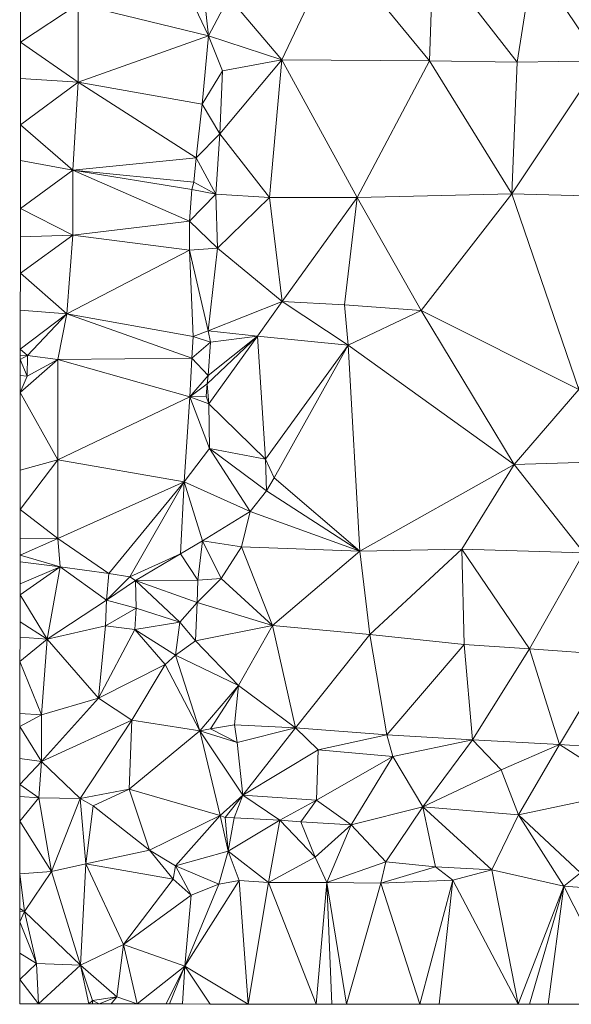
# Model space of a CAD drawing. Units: metres. Extents: x 298935 to 301869, y 5036537 to 5040011.
# Drawn here: x 298935 to 299073, y 5036538 to 5036784 of the extents above; entities that cross this region are included whole.
import ezdxf

# ---------------------------------------------------------------- set-up
doc = ezdxf.new("R2010")
doc.units = ezdxf.units.M
doc.header["$MEASUREMENT"] = 0
doc.layers.add('DTM', color=7, linetype='Continuous', lineweight=0)

msp = doc.modelspace()

# ---------------------------------------------------------------- linework, layer by layer
at = {"layer": 'DTM', "color": 7, "linetype": 'Continuous', "lineweight": 0}
for points in [[(298987.638, 5036789.464, 22.612), (299014.23, 5036802.04, 22.82), (299000.854, 5036773.784, 23.156)], [(299000.854, 5036773.784, 23.156), (299014.23, 5036802.04, 22.82), (299037.718, 5036773.528, 23.06)], [(299014.23, 5036802.04, 22.82), (299038.646, 5036800.152, 22.74), (299037.718, 5036773.528, 23.06)], [(298950.102, 5036787.672, 22.5), (298972.694, 5036800.632, 22.532), (298982.614, 5036779.8, 21.684)], [(298972.694, 5036800.632, 22.532), (298980.694, 5036797.24, 21.716), (298982.614, 5036779.8, 21.684)], [(299037.718, 5036773.528, 23.06), (299038.646, 5036800.152, 22.74), (299059.606, 5036773.208, 23.044)], [(299038.646, 5036800.152, 22.74), (299063.542, 5036798.488, 22.708), (299059.606, 5036773.208, 23.044)], [(298980.694, 5036797.24, 21.716), (298987.638, 5036789.464, 22.612), (298982.614, 5036779.8, 21.684)], [(299059.606, 5036773.208, 23.044), (299063.542, 5036798.488, 22.708), (299080.342, 5036773.592, 22.932)], [(299063.542, 5036798.488, 22.708), (299089.494, 5036795.608, 22.58), (299080.342, 5036773.592, 22.932)], [(298982.614, 5036779.8, 21.684), (298987.638, 5036789.464, 22.612), (299000.854, 5036773.784, 23.156)], [(298935.714, 5036778.196, 22.289), (298935.721, 5036786.053, 22.348), (298950.102, 5036787.672, 22.5)], [(298935.714, 5036778.196, 22.289), (298950.102, 5036787.672, 22.5), (298950.102, 5036768.248, 22.356)], [(298950.102, 5036768.248, 22.356), (298950.102, 5036787.672, 22.5), (298982.614, 5036779.8, 21.684)], [(298950.102, 5036768.248, 22.356), (298982.614, 5036779.8, 21.684), (298981.046, 5036762.744, 21.892)], [(298981.046, 5036762.744, 21.892), (298982.614, 5036779.8, 21.684), (298986.07, 5036771.096, 23.38)], [(298982.614, 5036779.8, 21.684), (299000.854, 5036773.784, 23.156), (298986.07, 5036771.096, 23.38)], [(298935.705, 5036769.195, 22.271), (298935.714, 5036778.196, 22.289), (298950.102, 5036768.248, 22.356)], [(298985.43, 5036755.416, 23.62), (298986.07, 5036771.096, 23.38), (299000.854, 5036773.784, 23.156)], [(298985.43, 5036755.416, 23.62), (299000.854, 5036773.784, 23.156), (298997.782, 5036739.512, 23.46)], [(298997.782, 5036739.512, 23.46), (299000.854, 5036773.784, 23.156), (299019.702, 5036739.512, 23.492)], [(299000.854, 5036773.784, 23.156), (299037.718, 5036773.528, 23.06), (299019.702, 5036739.512, 23.492)], [(299019.702, 5036739.512, 23.492), (299037.718, 5036773.528, 23.06), (299058.294, 5036740.408, 23.556)], [(299037.718, 5036773.528, 23.06), (299059.606, 5036773.208, 23.044), (299058.294, 5036740.408, 23.556)], [(299058.294, 5036740.408, 23.556), (299059.606, 5036773.208, 23.044), (299080.342, 5036773.592, 22.932)], [(299058.294, 5036740.408, 23.556), (299080.342, 5036773.592, 22.932), (299082.902, 5036739.8, 23.46)], [(298981.046, 5036762.744, 21.892), (298986.07, 5036771.096, 23.38), (298985.43, 5036755.416, 23.62)], [(298935.694, 5036757.629, 22.5), (298935.705, 5036769.195, 22.271), (298950.102, 5036768.248, 22.356)], [(298935.694, 5036757.629, 22.5), (298950.102, 5036768.248, 22.356), (298948.79, 5036746.328, 22.388)], [(298948.79, 5036746.328, 22.388), (298950.102, 5036768.248, 22.356), (298979.478, 5036749.432, 22.084)], [(298950.102, 5036768.248, 22.356), (298981.046, 5036762.744, 21.892), (298979.478, 5036749.432, 22.084)], [(298979.478, 5036749.432, 22.084), (298981.046, 5036762.744, 21.892), (298985.43, 5036755.416, 23.62)], [(298935.686, 5036748.721, 22.508), (298935.694, 5036757.629, 22.5), (298948.79, 5036746.328, 22.388)], [(298979.478, 5036749.432, 22.084), (298985.43, 5036755.416, 23.62), (298984.438, 5036740.344, 23.828)], [(298984.438, 5036740.344, 23.828), (298985.43, 5036755.416, 23.62), (298997.782, 5036739.512, 23.46)], [(298935.675, 5036736.75, 22.47), (298935.686, 5036748.721, 22.508), (298948.79, 5036746.328, 22.388)], [(298948.79, 5036746.328, 22.388), (298979.478, 5036749.432, 22.084), (298978.966, 5036743.352, 22.132)], [(298978.966, 5036743.352, 22.132), (298979.478, 5036749.432, 22.084), (298984.438, 5036740.344, 23.828)], [(298935.675, 5036736.75, 22.47), (298948.79, 5036746.328, 22.388), (298948.79, 5036730.136, 22.212)], [(298948.79, 5036730.136, 22.212), (298948.79, 5036746.328, 22.388), (298977.846, 5036733.624, 21.956)], [(298948.79, 5036746.328, 22.388), (298978.966, 5036743.352, 22.132), (298978.454, 5036741.464, 21.908)], [(298948.79, 5036746.328, 22.388), (298978.454, 5036741.464, 21.908), (298977.846, 5036733.624, 21.956)], [(298978.454, 5036741.464, 21.908), (298978.966, 5036743.352, 22.132), (298984.438, 5036740.344, 23.828)], [(298977.846, 5036733.624, 21.956), (298978.454, 5036741.464, 21.908), (298984.438, 5036740.344, 23.828)], [(298977.846, 5036733.624, 21.956), (298984.438, 5036740.344, 23.828), (298984.854, 5036726.904, 23.86)], [(298984.438, 5036740.344, 23.828), (298997.782, 5036739.512, 23.46), (298984.854, 5036726.904, 23.86)], [(299019.702, 5036739.512, 23.492), (299058.294, 5036740.408, 23.556), (299035.638, 5036711.352, 24.196)], [(299035.638, 5036711.352, 24.196), (299058.294, 5036740.408, 23.556), (299074.998, 5036691.704, 23.732)], [(299058.294, 5036740.408, 23.556), (299082.902, 5036739.8, 23.46), (299074.998, 5036691.704, 23.732)], [(298984.854, 5036726.904, 23.86), (298997.782, 5036739.512, 23.46), (299000.95, 5036713.624, 24.132)], [(298997.782, 5036739.512, 23.46), (299019.702, 5036739.512, 23.492), (299000.95, 5036713.624, 24.132)], [(299000.95, 5036713.624, 24.132), (299019.702, 5036739.512, 23.492), (299016.534, 5036712.792, 24.212)], [(299016.534, 5036712.792, 24.212), (299019.702, 5036739.512, 23.492), (299035.638, 5036711.352, 24.196)], [(298935.668, 5036729.737, 22.393), (298935.675, 5036736.75, 22.47), (298948.79, 5036730.136, 22.212)], [(298948.79, 5036730.136, 22.212), (298977.846, 5036733.624, 21.956), (298977.846, 5036726.36, 21.972)], [(298977.846, 5036726.36, 21.972), (298977.846, 5036733.624, 21.956), (298984.854, 5036726.904, 23.86)], [(298935.66, 5036720.686, 22.599), (298935.668, 5036729.737, 22.393), (298948.79, 5036730.136, 22.212)], [(298935.66, 5036720.686, 22.599), (298948.79, 5036730.136, 22.212), (298947.254, 5036710.552, 22.676)], [(298947.254, 5036710.552, 22.676), (298948.79, 5036730.136, 22.212), (298977.846, 5036726.36, 21.972)], [(298947.254, 5036710.552, 22.676), (298977.846, 5036726.36, 21.972), (298978.774, 5036704.856, 22.116)], [(298977.846, 5036726.36, 21.972), (298984.854, 5036726.904, 23.86), (298982.518, 5036706.264, 23.78)], [(298977.846, 5036726.36, 21.972), (298982.518, 5036706.264, 23.78), (298978.774, 5036704.856, 22.116)], [(298982.518, 5036706.264, 23.78), (298984.854, 5036726.904, 23.86), (299000.95, 5036713.624, 24.132)], [(298935.651, 5036711.455, 22.645), (298935.66, 5036720.686, 22.599), (298947.254, 5036710.552, 22.676)], [(298982.518, 5036706.264, 23.78), (299000.95, 5036713.624, 24.132), (298994.774, 5036704.952, 23.86)], [(298994.774, 5036704.952, 23.86), (299000.95, 5036713.624, 24.132), (299017.398, 5036702.68, 23.908)], [(299000.95, 5036713.624, 24.132), (299016.534, 5036712.792, 24.212), (299017.398, 5036702.68, 23.908)], [(298935.642, 5036701.712, 22.125), (298935.651, 5036711.455, 22.645), (298947.254, 5036710.552, 22.676)], [(299016.534, 5036712.792, 24.212), (299035.638, 5036711.352, 24.196), (299017.398, 5036702.68, 23.908)], [(299017.398, 5036702.68, 23.908), (299035.638, 5036711.352, 24.196), (299058.838, 5036672.952, 23.316)], [(299035.638, 5036711.352, 24.196), (299074.998, 5036691.704, 23.732), (299058.838, 5036672.952, 23.316)], [(298935.642, 5036701.712, 22.125), (298947.254, 5036710.552, 22.676), (298937.462, 5036700.12, 22.052)], [(298937.462, 5036700.12, 22.052), (298947.254, 5036710.552, 22.676), (298945.014, 5036699.128, 22.036)], [(298945.014, 5036699.128, 22.036), (298947.254, 5036710.552, 22.676), (298978.454, 5036699.512, 22.132)], [(298947.254, 5036710.552, 22.676), (298978.774, 5036704.856, 22.116), (298978.454, 5036699.512, 22.132)], [(298978.774, 5036704.856, 22.116), (298982.518, 5036706.264, 23.78), (298983.126, 5036703.48, 23.78)], [(298982.518, 5036706.264, 23.78), (298994.774, 5036704.952, 23.86), (298983.126, 5036703.48, 23.78)], [(298978.454, 5036699.512, 22.132), (298978.774, 5036704.856, 22.116), (298983.126, 5036703.48, 23.78)], [(298982.294, 5036693.112, 23.716), (298994.774, 5036704.952, 23.86), (298982.678, 5036688.12, 23.764)], [(298982.294, 5036693.112, 23.716), (298982.486, 5036695.192, 23.716), (298994.774, 5036704.952, 23.86)], [(298982.486, 5036695.192, 23.716), (298983.126, 5036703.48, 23.78), (298994.774, 5036704.952, 23.86)], [(298982.678, 5036688.12, 23.764), (298994.774, 5036704.952, 23.86), (298996.822, 5036674.296, 23.236)], [(298994.774, 5036704.952, 23.86), (299017.398, 5036702.68, 23.908), (298996.822, 5036674.296, 23.236)], [(298935.641, 5036700.226, 22.064), (298935.642, 5036701.712, 22.125), (298937.462, 5036700.12, 22.052)], [(298978.454, 5036699.512, 22.132), (298983.126, 5036703.48, 23.78), (298982.486, 5036695.192, 23.716)], [(298996.822, 5036674.296, 23.236), (299017.398, 5036702.68, 23.908), (298998.992, 5036669.693, 22.691)], [(298998.992, 5036669.693, 22.691), (299017.398, 5036702.68, 23.908), (299020.374, 5036651.352, 22.868)], [(299017.398, 5036702.68, 23.908), (299058.838, 5036672.952, 23.316), (299020.374, 5036651.352, 22.868)], [(298935.632, 5036690.881, 21.809), (298937.398, 5036695, 21.812), (298945.014, 5036699.128, 22.036)], [(298935.632, 5036690.881, 21.809), (298945.014, 5036699.128, 22.036), (298945.014, 5036674.168, 21.604)], [(298935.636, 5036695.148, 21.805), (298935.64, 5036699.168, 21.993), (298937.398, 5036695, 21.812)], [(298935.64, 5036699.168, 21.993), (298935.641, 5036700.226, 22.064), (298937.462, 5036700.12, 22.052)], [(298935.64, 5036699.168, 21.993), (298937.462, 5036700.12, 22.052), (298937.398, 5036695, 21.812)], [(298937.398, 5036695, 21.812), (298937.462, 5036700.12, 22.052), (298945.014, 5036699.128, 22.036)], [(298945.014, 5036699.128, 22.036), (298978.454, 5036699.512, 22.132), (298977.974, 5036689.88, 22.036)], [(298945.014, 5036674.168, 21.604), (298945.014, 5036699.128, 22.036), (298977.974, 5036689.88, 22.036)], [(298977.974, 5036689.88, 22.036), (298978.454, 5036699.512, 22.132), (298982.486, 5036695.192, 23.716)], [(298935.632, 5036690.881, 21.809), (298935.636, 5036695.148, 21.805), (298937.398, 5036695, 21.812)], [(298977.974, 5036689.88, 22.036), (298982.486, 5036695.192, 23.716), (298982.294, 5036693.112, 23.716)], [(298977.974, 5036689.88, 22.036), (298982.294, 5036693.112, 23.716), (298981.974, 5036690.04, 23.764)], [(298981.974, 5036690.04, 23.764), (298982.294, 5036693.112, 23.716), (298982.678, 5036688.12, 23.764)], [(299058.838, 5036672.952, 23.316), (299074.998, 5036691.704, 23.732), (299085.782, 5036673.784, 23.092)], [(298935.614, 5036671.558, 21.7), (298935.632, 5036690.881, 21.809), (298945.014, 5036674.168, 21.604)], [(298945.014, 5036674.168, 21.604), (298977.974, 5036689.88, 22.036), (298976.502, 5036668.696, 22.004)], [(298976.502, 5036668.696, 22.004), (298977.974, 5036689.88, 22.036), (298982.806, 5036676.984, 23.588)], [(298977.974, 5036689.88, 22.036), (298981.974, 5036690.04, 23.764), (298982.678, 5036688.12, 23.764)], [(298977.974, 5036689.88, 22.036), (298982.678, 5036688.12, 23.764), (298982.806, 5036676.984, 23.588)], [(298982.678, 5036688.12, 23.764), (298996.822, 5036674.296, 23.236), (298982.806, 5036676.984, 23.588)], [(298976.502, 5036668.696, 22.004), (298982.806, 5036676.984, 23.588), (298993.008, 5036661.309, 22.691)], [(298982.806, 5036676.984, 23.588), (298996.822, 5036674.296, 23.236), (298997.04, 5036666.429, 22.691)], [(298982.806, 5036676.984, 23.588), (298997.04, 5036666.429, 22.691), (298993.008, 5036661.309, 22.691)], [(298935.605, 5036661.765, 21.788), (298935.614, 5036671.558, 21.7), (298945.014, 5036674.168, 21.604)], [(298935.605, 5036661.765, 21.788), (298945.014, 5036674.168, 21.604), (298945.014, 5036654.552, 21.78)], [(298945.014, 5036654.552, 21.78), (298945.014, 5036674.168, 21.604), (298976.502, 5036668.696, 22.004)], [(298996.822, 5036674.296, 23.236), (298998.992, 5036669.693, 22.691), (298997.04, 5036666.429, 22.691)], [(299020.374, 5036651.352, 22.868), (299058.838, 5036672.952, 23.316), (299045.75, 5036651.896, 22.98)], [(299045.75, 5036651.896, 22.98), (299058.838, 5036672.952, 23.316), (299076.246, 5036651, 22.948)], [(299058.838, 5036672.952, 23.316), (299085.782, 5036673.784, 23.092), (299076.246, 5036651, 22.948)], [(298997.04, 5036666.429, 22.691), (298998.992, 5036669.693, 22.691), (299020.374, 5036651.352, 22.868)], [(298945.014, 5036654.552, 21.78), (298976.502, 5036668.696, 22.004), (298957.718, 5036645.816, 22.148)], [(298957.718, 5036645.816, 22.148), (298976.502, 5036668.696, 22.004), (298962.998, 5036644.952, 22.084)], [(298962.998, 5036644.952, 22.084), (298976.502, 5036668.696, 22.004), (298975.638, 5036650.68, 21.876)], [(298975.638, 5036650.68, 21.876), (298976.502, 5036668.696, 22.004), (298981.078, 5036653.976, 23.332)], [(298976.502, 5036668.696, 22.004), (298993.008, 5036661.309, 22.691), (298981.078, 5036653.976, 23.332)], [(298993.008, 5036661.309, 22.691), (298997.04, 5036666.429, 22.691), (299020.374, 5036651.352, 22.868)], [(298935.598, 5036654.604, 21.952), (298935.605, 5036661.765, 21.788), (298945.014, 5036654.552, 21.78)], [(298981.078, 5036653.976, 23.332), (298993.008, 5036661.309, 22.691), (298990.8, 5036652.445, 22.643)], [(298990.8, 5036652.445, 22.643), (298993.008, 5036661.309, 22.691), (299020.374, 5036651.352, 22.868)], [(298935.594, 5036650.417, 22.086), (298935.598, 5036654.604, 21.952), (298945.014, 5036654.552, 21.78)], [(298935.594, 5036650.417, 22.086), (298945.014, 5036654.552, 21.78), (298945.622, 5036647.448, 22.228)], [(298945.014, 5036654.552, 21.78), (298957.718, 5036645.816, 22.148), (298945.622, 5036647.448, 22.228)], [(298975.638, 5036650.68, 21.876), (298981.078, 5036653.976, 23.332), (298979.952, 5036644.157, 22.451)], [(298979.952, 5036644.157, 22.451), (298981.078, 5036653.976, 23.332), (298985.712, 5036644.605, 22.643)], [(298981.078, 5036653.976, 23.332), (298990.8, 5036652.445, 22.643), (298985.712, 5036644.605, 22.643)], [(298985.712, 5036644.605, 22.643), (298990.8, 5036652.445, 22.643), (298998.518, 5036632.856, 22.724)], [(298990.8, 5036652.445, 22.643), (299020.374, 5036651.352, 22.868), (298998.518, 5036632.856, 22.724)], [(298935.593, 5036648.764, 22.191), (298935.594, 5036650.417, 22.086), (298945.622, 5036647.448, 22.228)], [(298962.998, 5036644.952, 22.084), (298975.638, 5036650.68, 21.876), (298964.374, 5036644.056, 22.084)], [(298964.374, 5036644.056, 22.084), (298975.638, 5036650.68, 21.876), (298979.952, 5036644.157, 22.451)], [(298998.518, 5036632.856, 22.724), (299020.374, 5036651.352, 22.868), (299022.806, 5036630.616, 22.804)], [(299020.374, 5036651.352, 22.868), (299045.75, 5036651.896, 22.98), (299022.806, 5036630.616, 22.804)], [(299022.806, 5036630.616, 22.804), (299045.75, 5036651.896, 22.98), (299046.39, 5036628.088, 22.628)], [(299045.75, 5036651.896, 22.98), (299076.246, 5036651, 22.948), (299062.646, 5036627.064, 22.644)], [(299045.75, 5036651.896, 22.98), (299062.646, 5036627.064, 22.644), (299046.39, 5036628.088, 22.628)], [(299062.646, 5036627.064, 22.644), (299076.246, 5036651, 22.948), (299083.51, 5036625.592, 22.66)], [(298935.585, 5036640.492, 24.162), (298935.588, 5036643.241, 22.858), (298945.622, 5036647.448, 22.228)], [(298935.585, 5036640.492, 24.162), (298945.622, 5036647.448, 22.228), (298942.326, 5036629.496, 24.436)], [(298935.588, 5036643.241, 22.858), (298935.593, 5036648.764, 22.191), (298945.622, 5036647.448, 22.228)], [(298942.326, 5036629.496, 24.436), (298945.622, 5036647.448, 22.228), (298957.142, 5036639.16, 24.308)], [(298945.622, 5036647.448, 22.228), (298957.718, 5036645.816, 22.148), (298957.142, 5036639.16, 24.308)], [(298957.142, 5036639.16, 24.308), (298957.718, 5036645.816, 22.148), (298962.998, 5036644.952, 22.084)], [(298957.142, 5036639.16, 24.308), (298962.998, 5036644.952, 22.084), (298964.374, 5036644.056, 22.084)], [(298979.792, 5036638.557, 22.451), (298979.952, 5036644.157, 22.451), (298985.712, 5036644.605, 22.643)], [(298979.792, 5036638.557, 22.451), (298985.712, 5036644.605, 22.643), (298998.518, 5036632.856, 22.724)], [(298957.142, 5036639.16, 24.308), (298964.374, 5036644.056, 22.084), (298964.566, 5036637.208, 22.084)], [(298964.374, 5036644.056, 22.084), (298979.952, 5036644.157, 22.451), (298979.792, 5036638.557, 22.451)], [(298964.374, 5036644.056, 22.084), (298979.792, 5036638.557, 22.451), (298975.472, 5036633.661, 21.699)], [(298964.374, 5036644.056, 22.084), (298975.472, 5036633.661, 21.699), (298964.566, 5036637.208, 22.084)], [(298935.579, 5036633.806, 24.306), (298935.585, 5036640.492, 24.162), (298942.326, 5036629.496, 24.436)], [(298942.326, 5036629.496, 24.436), (298957.142, 5036639.16, 24.308), (298956.886, 5036632.76, 24.532)], [(298956.886, 5036632.76, 24.532), (298957.142, 5036639.16, 24.308), (298964.566, 5036637.208, 22.084)], [(298975.472, 5036633.661, 21.699), (298979.792, 5036638.557, 22.451), (298979.344, 5036629.053, 22.371)], [(298979.344, 5036629.053, 22.371), (298979.792, 5036638.557, 22.451), (298998.518, 5036632.856, 22.724)], [(298956.886, 5036632.76, 24.532), (298964.566, 5036637.208, 22.084), (298964.246, 5036631.832, 22.084)], [(298964.246, 5036631.832, 22.084), (298964.566, 5036637.208, 22.084), (298975.472, 5036633.661, 21.699)], [(298935.575, 5036629.918, 24.384), (298935.579, 5036633.806, 24.306), (298942.326, 5036629.496, 24.436)], [(298942.326, 5036629.496, 24.436), (298956.886, 5036632.76, 24.532), (298955.12, 5036614.749, 24.179)], [(298955.12, 5036614.749, 24.179), (298956.886, 5036632.76, 24.532), (298964.246, 5036631.832, 22.084)], [(298964.246, 5036631.832, 22.084), (298975.472, 5036633.661, 21.699), (298974.32, 5036625.437, 21.411)], [(298974.32, 5036625.437, 21.411), (298975.472, 5036633.661, 21.699), (298979.344, 5036629.053, 22.371)], [(298979.344, 5036629.053, 22.371), (298998.518, 5036632.856, 22.724), (298990.07, 5036617.912, 22.436)], [(298990.07, 5036617.912, 22.436), (298998.518, 5036632.856, 22.724), (299004.278, 5036607.384, 22.244)], [(298998.518, 5036632.856, 22.724), (299022.806, 5036630.616, 22.804), (299004.278, 5036607.384, 22.244)], [(298935.57, 5036623.874, 24.37), (298935.575, 5036629.918, 24.384), (298942.326, 5036629.496, 24.436)], [(298955.12, 5036614.749, 24.179), (298964.246, 5036631.832, 22.084), (298971.792, 5036623.133, 21.283)], [(298964.246, 5036631.832, 22.084), (298974.32, 5036625.437, 21.411), (298971.792, 5036623.133, 21.283)], [(299004.278, 5036607.384, 22.244), (299022.806, 5036630.616, 22.804), (299027.094, 5036605.656, 22.244)], [(299022.806, 5036630.616, 22.804), (299046.39, 5036628.088, 22.628), (299027.094, 5036605.656, 22.244)], [(298935.57, 5036623.874, 24.37), (298942.326, 5036629.496, 24.436), (298940.95, 5036610.584, 24.308)], [(298940.95, 5036610.584, 24.308), (298942.326, 5036629.496, 24.436), (298955.12, 5036614.749, 24.179)], [(298974.32, 5036625.437, 21.411), (298979.344, 5036629.053, 22.371), (298990.07, 5036617.912, 22.436)], [(299027.094, 5036605.656, 22.244), (299046.39, 5036628.088, 22.628), (299048.406, 5036604.408, 22.244)], [(299046.39, 5036628.088, 22.628), (299062.646, 5036627.064, 22.644), (299048.406, 5036604.408, 22.244)], [(298971.792, 5036623.133, 21.283), (298974.32, 5036625.437, 21.411), (298980.438, 5036606.648, 22.356)], [(298974.32, 5036625.437, 21.411), (298990.07, 5036617.912, 22.436), (298980.438, 5036606.648, 22.356)], [(299048.406, 5036604.408, 22.244), (299062.646, 5036627.064, 22.644), (299070.166, 5036603.192, 22.292)], [(299062.646, 5036627.064, 22.644), (299083.51, 5036625.592, 22.66), (299070.166, 5036603.192, 22.292)], [(299070.166, 5036603.192, 22.292), (299083.51, 5036625.592, 22.66), (299085.238, 5036602.2, 22.404)], [(298935.558, 5036610.942, 24.286), (298935.57, 5036623.874, 24.37), (298940.95, 5036610.584, 24.308)], [(298955.12, 5036614.749, 24.179), (298971.792, 5036623.133, 21.283), (298963.44, 5036609.245, 21.059)], [(298963.44, 5036609.245, 21.059), (298971.792, 5036623.133, 21.283), (298980.438, 5036606.648, 22.356)], [(298980.438, 5036606.648, 22.356), (298990.07, 5036617.912, 22.436), (298983.062, 5036607.096, 22.356)], [(298983.062, 5036607.096, 22.356), (298990.07, 5036617.912, 22.436), (298989.078, 5036608.152, 22.372)], [(298989.078, 5036608.152, 22.372), (298990.07, 5036617.912, 22.436), (299004.278, 5036607.384, 22.244)], [(298940.95, 5036598.936, 24.068), (298940.95, 5036610.584, 24.308), (298955.12, 5036614.749, 24.179)], [(298940.95, 5036598.936, 24.068), (298955.12, 5036614.749, 24.179), (298963.44, 5036609.245, 21.059)], [(298935.554, 5036607.667, 24.206), (298935.558, 5036610.942, 24.286), (298940.95, 5036610.584, 24.308)], [(298935.554, 5036607.667, 24.206), (298940.95, 5036610.584, 24.308), (298940.95, 5036598.936, 24.068)], [(298940.95, 5036598.936, 24.068), (298963.44, 5036609.245, 21.059), (298950.608, 5036589.725, 24.259)], [(298950.608, 5036589.725, 24.259), (298963.44, 5036609.245, 21.059), (298962.768, 5036592.061, 21.011)], [(298962.768, 5036592.061, 21.011), (298963.44, 5036609.245, 21.059), (298980.438, 5036606.648, 22.356)], [(298983.062, 5036607.096, 22.356), (298989.078, 5036608.152, 22.372), (298989.782, 5036603.672, 21.14)], [(298989.078, 5036608.152, 22.372), (299004.278, 5036607.384, 22.244), (298989.782, 5036603.672, 21.14)], [(298935.547, 5036599.733, 24.042), (298935.554, 5036607.667, 24.206), (298940.95, 5036598.936, 24.068)], [(298962.768, 5036592.061, 21.011), (298980.438, 5036606.648, 22.356), (298985.462, 5036585.528, 20.916)], [(298980.438, 5036606.648, 22.356), (298983.062, 5036607.096, 22.356), (298989.782, 5036603.672, 21.14)], [(298980.438, 5036606.648, 22.356), (298989.782, 5036603.672, 21.14), (298991.19, 5036590.616, 20.452)], [(298980.438, 5036606.648, 22.356), (298991.19, 5036590.616, 20.452), (298985.462, 5036585.528, 20.916)], [(298989.782, 5036603.672, 21.14), (299004.278, 5036607.384, 22.244), (298991.19, 5036590.616, 20.452)], [(298991.19, 5036590.616, 20.452), (299004.278, 5036607.384, 22.244), (299009.942, 5036601.88, 20.228)], [(299004.278, 5036607.384, 22.244), (299027.094, 5036605.656, 22.244), (299009.942, 5036601.88, 20.228)], [(299009.942, 5036601.88, 20.228), (299027.094, 5036605.656, 22.244), (299028.598, 5036600.184, 19.524)], [(299027.094, 5036605.656, 22.244), (299048.406, 5036604.408, 22.244), (299028.598, 5036600.184, 19.524)], [(299028.598, 5036600.184, 19.524), (299048.406, 5036604.408, 22.244), (299036.022, 5036587.672, 18.884)], [(299036.022, 5036587.672, 18.884), (299048.406, 5036604.408, 22.244), (299055.574, 5036596.888, 18.516)], [(299048.406, 5036604.408, 22.244), (299070.166, 5036603.192, 22.292), (299055.574, 5036596.888, 18.516)], [(299055.574, 5036596.888, 18.516), (299070.166, 5036603.192, 22.292), (299059.958, 5036585.688, 18.212)], [(299059.958, 5036585.688, 18.212), (299070.166, 5036603.192, 22.292), (299088.31, 5036591.704, 17.348)], [(299070.166, 5036603.192, 22.292), (299085.238, 5036602.2, 22.404), (299088.31, 5036591.704, 17.348)], [(298991.19, 5036590.616, 20.452), (299009.942, 5036601.88, 20.228), (299009.526, 5036589.304, 19.812)], [(299009.526, 5036589.304, 19.812), (299009.942, 5036601.88, 20.228), (299028.598, 5036600.184, 19.524)], [(298935.541, 5036593.246, 24.294), (298935.547, 5036599.733, 24.042), (298940.95, 5036598.936, 24.068)], [(298935.541, 5036593.246, 24.294), (298940.95, 5036598.936, 24.068), (298940.278, 5036589.88, 24.42)], [(298940.278, 5036589.88, 24.42), (298940.95, 5036598.936, 24.068), (298950.608, 5036589.725, 24.259)], [(299009.526, 5036589.304, 19.812), (299028.598, 5036600.184, 19.524), (299018.198, 5036583.224, 19.444)], [(299018.198, 5036583.224, 19.444), (299028.598, 5036600.184, 19.524), (299036.022, 5036587.672, 18.884)], [(299036.022, 5036587.672, 18.884), (299055.574, 5036596.888, 18.516), (299059.958, 5036585.688, 18.212)], [(298935.538, 5036590.241, 24.387), (298935.541, 5036593.246, 24.294), (298940.278, 5036589.88, 24.42)], [(298950.608, 5036589.725, 24.259), (298962.768, 5036592.061, 21.011), (298953.808, 5036587.933, 24.259)], [(298953.808, 5036587.933, 24.259), (298962.768, 5036592.061, 21.011), (298967.894, 5036576.888, 21.14)], [(298962.768, 5036592.061, 21.011), (298985.462, 5036585.528, 20.916), (298967.894, 5036576.888, 21.14)], [(299059.958, 5036585.688, 18.212), (299088.31, 5036591.704, 17.348), (299075.382, 5036571.192, 17.86)], [(298935.533, 5036584.13, 24.378), (298935.538, 5036590.241, 24.387), (298940.278, 5036589.88, 24.42)], [(298935.533, 5036584.13, 24.378), (298940.278, 5036589.88, 24.42), (298943.408, 5036571.581, 24.147)], [(298940.278, 5036589.88, 24.42), (298950.608, 5036589.725, 24.259), (298943.408, 5036571.581, 24.147)], [(298943.408, 5036571.581, 24.147), (298950.608, 5036589.725, 24.259), (298952.016, 5036573.469, 24.339)], [(298950.608, 5036589.725, 24.259), (298953.808, 5036587.933, 24.259), (298952.016, 5036573.469, 24.339)], [(298985.462, 5036585.528, 20.916), (298991.19, 5036590.616, 20.452), (298986.71, 5036585.048, 20.58)], [(298986.71, 5036585.048, 20.58), (298991.19, 5036590.616, 20.452), (298988.982, 5036584.92, 21.556)], [(298988.982, 5036584.92, 21.556), (298991.19, 5036590.616, 20.452), (299000.406, 5036584.376, 21.652)], [(298991.19, 5036590.616, 20.452), (299009.526, 5036589.304, 19.812), (299000.406, 5036584.376, 21.652)], [(299000.406, 5036584.376, 21.652), (299009.526, 5036589.304, 19.812), (299005.654, 5036583.96, 21.316)], [(299005.654, 5036583.96, 21.316), (299009.526, 5036589.304, 19.812), (299018.198, 5036583.224, 19.444)], [(298952.016, 5036573.469, 24.339), (298953.808, 5036587.933, 24.259), (298967.894, 5036576.888, 21.14)], [(299018.198, 5036583.224, 19.444), (299036.022, 5036587.672, 18.884), (299026.838, 5036574.008, 19.476)], [(299026.838, 5036574.008, 19.476), (299036.022, 5036587.672, 18.884), (299039.222, 5036572.728, 18.74)], [(299036.022, 5036587.672, 18.884), (299059.958, 5036585.688, 18.212), (299053.27, 5036571.96, 18.564)], [(299036.022, 5036587.672, 18.884), (299053.27, 5036571.96, 18.564), (299039.222, 5036572.728, 18.74)], [(298935.52, 5036570.982, 24.199), (298935.533, 5036584.13, 24.378), (298943.408, 5036571.581, 24.147)], [(298967.894, 5036576.888, 21.14), (298985.462, 5036585.528, 20.916), (298974.39, 5036572.952, 20.964)], [(298974.39, 5036572.952, 20.964), (298985.462, 5036585.528, 20.916), (298987.478, 5036576.664, 21.14)], [(298985.462, 5036585.528, 20.916), (298986.71, 5036585.048, 20.58), (298987.478, 5036576.664, 21.14)], [(298986.71, 5036585.048, 20.58), (298988.982, 5036584.92, 21.556), (298987.478, 5036576.664, 21.14)], [(298987.478, 5036576.664, 21.14), (298988.982, 5036584.92, 21.556), (299000.406, 5036584.376, 21.652)], [(298987.478, 5036576.664, 21.14), (299000.406, 5036584.376, 21.652), (298997.59, 5036568.824, 19.588)], [(298997.59, 5036568.824, 19.588), (299000.406, 5036584.376, 21.652), (299009.238, 5036575.096, 20.068)], [(299000.406, 5036584.376, 21.652), (299005.654, 5036583.96, 21.316), (299009.238, 5036575.096, 20.068)], [(299005.654, 5036583.96, 21.316), (299018.198, 5036583.224, 19.444), (299009.238, 5036575.096, 20.068)], [(299053.27, 5036571.96, 18.564), (299059.958, 5036585.688, 18.212), (299071.19, 5036567.928, 19.332)], [(299059.958, 5036585.688, 18.212), (299075.382, 5036571.192, 17.86), (299071.19, 5036567.928, 19.332)], [(299009.238, 5036575.096, 20.068), (299018.198, 5036583.224, 19.444), (299012.086, 5036568.856, 19.556)], [(299012.086, 5036568.856, 19.556), (299018.198, 5036583.224, 19.444), (299026.838, 5036574.008, 19.476)], [(298952.016, 5036573.469, 24.339), (298967.894, 5036576.888, 21.14), (298973.814, 5036569.624, 21.092)], [(298967.894, 5036576.888, 21.14), (298974.39, 5036572.952, 20.964), (298973.814, 5036569.624, 21.092)], [(298974.39, 5036572.952, 20.964), (298987.478, 5036576.664, 21.14), (298985.142, 5036568.376, 19.54)], [(298985.142, 5036568.376, 19.54), (298987.478, 5036576.664, 21.14), (298990.23, 5036569.304, 19.572)], [(298987.478, 5036576.664, 21.14), (298997.59, 5036568.824, 19.588), (298990.23, 5036569.304, 19.572)], [(298943.408, 5036571.581, 24.147), (298952.016, 5036573.469, 24.339), (298950.704, 5036548.253, 24.563)], [(298950.704, 5036548.253, 24.563), (298952.016, 5036573.469, 24.339), (298961.366, 5036553.368, 21.076)], [(298952.016, 5036573.469, 24.339), (298973.814, 5036569.624, 21.092), (298961.366, 5036553.368, 21.076)], [(298997.59, 5036568.824, 19.588), (299009.238, 5036575.096, 20.068), (299012.086, 5036568.856, 19.556)], [(299012.086, 5036568.856, 19.556), (299026.838, 5036574.008, 19.476), (299025.558, 5036568.696, 19.556)], [(299025.558, 5036568.696, 19.556), (299026.838, 5036574.008, 19.476), (299039.222, 5036572.728, 18.74)], [(298935.52, 5036570.982, 24.199), (298943.408, 5036571.581, 24.147), (298936.72, 5036561.565, 24.147)], [(298936.72, 5036561.565, 24.147), (298943.408, 5036571.581, 24.147), (298950.704, 5036548.253, 24.563)], [(298973.814, 5036569.624, 21.092), (298974.39, 5036572.952, 20.964), (298978.23, 5036565.656, 19.492)], [(298974.39, 5036572.952, 20.964), (298985.142, 5036568.376, 19.54), (298978.23, 5036565.656, 19.492)], [(299025.558, 5036568.696, 19.556), (299039.222, 5036572.728, 18.74), (299043.51, 5036569.432, 19.524)], [(299039.222, 5036572.728, 18.74), (299053.27, 5036571.96, 18.564), (299043.51, 5036569.432, 19.524)], [(299043.51, 5036569.432, 19.524), (299053.27, 5036571.96, 18.564), (299059.873, 5036538.491, 19.301)], [(299053.27, 5036571.96, 18.564), (299071.19, 5036567.928, 19.332), (299059.873, 5036538.491, 19.301)], [(299071.19, 5036567.928, 19.332), (299075.382, 5036571.192, 17.86), (299097.43, 5036565.976, 19.364)], [(298935.512, 5036562.373, 24.159), (298935.52, 5036570.982, 24.199), (298936.72, 5036561.565, 24.147)], [(298961.366, 5036553.368, 21.076), (298973.814, 5036569.624, 21.092), (298978.23, 5036565.656, 19.492)], [(298976.726, 5036547.992, 19.428), (298985.142, 5036568.376, 19.54), (298990.23, 5036569.304, 19.572)], [(298976.726, 5036547.992, 19.428), (298990.23, 5036569.304, 19.572), (298992.484, 5036538.538, 19.565)], [(298990.23, 5036569.304, 19.572), (298997.59, 5036568.824, 19.588), (298992.484, 5036538.538, 19.565)], [(298992.484, 5036538.538, 19.565), (298997.59, 5036568.824, 19.588), (299009.462, 5036538.526, 19.646)], [(298997.59, 5036568.824, 19.588), (299012.086, 5036568.856, 19.556), (299009.462, 5036538.526, 19.646)], [(299009.462, 5036538.526, 19.646), (299012.086, 5036568.856, 19.556), (299013.393, 5036538.523, 19.638)], [(299012.086, 5036568.856, 19.556), (299025.558, 5036568.696, 19.556), (299017.053, 5036538.521, 19.638)], [(299012.086, 5036568.856, 19.556), (299017.053, 5036538.521, 19.638), (299013.393, 5036538.523, 19.638)], [(299017.053, 5036538.521, 19.638), (299025.558, 5036568.696, 19.556), (299035.279, 5036538.508, 19.498)], [(299025.558, 5036568.696, 19.556), (299043.51, 5036569.432, 19.524), (299035.279, 5036538.508, 19.498)], [(299035.279, 5036538.508, 19.498), (299043.51, 5036569.432, 19.524), (299040.131, 5036538.505, 19.489)], [(299040.131, 5036538.505, 19.489), (299043.51, 5036569.432, 19.524), (299059.873, 5036538.491, 19.301)], [(298976.726, 5036547.992, 19.428), (298978.23, 5036565.656, 19.492), (298985.142, 5036568.376, 19.54)], [(299059.873, 5036538.491, 19.301), (299071.19, 5036567.928, 19.332), (299062.662, 5036538.489, 19.055)], [(299062.662, 5036538.489, 19.055), (299071.19, 5036567.928, 19.332), (299067.298, 5036538.486, 19.251)], [(299067.298, 5036538.486, 19.251), (299071.19, 5036567.928, 19.332), (299086.184, 5036538.472, 19.378)], [(299071.19, 5036567.928, 19.332), (299097.43, 5036565.976, 19.364), (299086.184, 5036538.472, 19.378)], [(298961.366, 5036553.368, 21.076), (298978.23, 5036565.656, 19.492), (298976.726, 5036547.992, 19.428)], [(298935.509, 5036558.989, 24.147), (298935.512, 5036561.64, 24.137), (298936.72, 5036561.565, 24.147)], [(298935.509, 5036558.989, 24.147), (298936.72, 5036561.565, 24.147), (298939.664, 5036548.669, 24.547)], [(298935.512, 5036561.64, 24.137), (298935.512, 5036562.373, 24.159), (298936.72, 5036561.565, 24.147)], [(298936.72, 5036561.565, 24.147), (298950.704, 5036548.253, 24.563), (298939.664, 5036548.669, 24.547)], [(298935.502, 5036551.246, 24.308), (298935.509, 5036558.989, 24.147), (298939.664, 5036548.669, 24.547)], [(298950.704, 5036548.253, 24.563), (298961.366, 5036553.368, 21.076), (298959.734, 5036540.312, 21.14)], [(298959.734, 5036540.312, 21.14), (298961.366, 5036553.368, 21.076), (298964.81, 5036538.557, 21.033)], [(298961.366, 5036553.368, 21.076), (298976.726, 5036547.992, 19.428), (298964.81, 5036538.557, 21.033)], [(298935.496, 5036544.674, 24.409), (298935.502, 5036551.246, 24.308), (298939.664, 5036548.669, 24.547)], [(298935.496, 5036544.674, 24.409), (298939.664, 5036548.669, 24.547), (298940.196, 5036538.575, 24.306)], [(298939.664, 5036548.669, 24.547), (298950.704, 5036548.253, 24.563), (298940.196, 5036538.575, 24.306)], [(298940.196, 5036538.575, 24.306), (298950.704, 5036548.253, 24.563), (298952.721, 5036538.566, 23.561)], [(298950.704, 5036548.253, 24.563), (298959.734, 5036540.312, 21.14), (298953.654, 5036539.448, 23.524)], [(298950.704, 5036548.253, 24.563), (298953.654, 5036539.448, 23.524), (298952.721, 5036538.566, 23.561)], [(298964.81, 5036538.557, 21.033), (298976.726, 5036547.992, 19.428), (298972.004, 5036538.552, 20.899)], [(298972.004, 5036538.552, 20.899), (298976.726, 5036547.992, 19.428), (298972.858, 5036538.552, 20.586)], [(298972.858, 5036538.552, 20.586), (298976.726, 5036547.992, 19.428), (298976.128, 5036538.55, 19.291)], [(298976.128, 5036538.55, 19.291), (298976.726, 5036547.992, 19.428), (298983.039, 5036538.545, 19.486)], [(298976.726, 5036547.992, 19.428), (298992.484, 5036538.538, 19.565), (298983.039, 5036538.545, 19.486)], [(298935.49, 5036538.578, 24.26), (298935.496, 5036544.674, 24.409), (298940.196, 5036538.575, 24.306)], [(298952.721, 5036538.566, 23.561), (298953.654, 5036539.448, 23.524), (298953.629, 5036538.565, 23.524)], [(298953.629, 5036538.565, 23.524), (298953.654, 5036539.448, 23.524), (298955.322, 5036538.564, 22.49)], [(298953.654, 5036539.448, 23.524), (298959.734, 5036540.312, 21.14), (298955.322, 5036538.564, 22.49)], [(298955.322, 5036538.564, 22.49), (298959.734, 5036540.312, 21.14), (298958.299, 5036538.562, 21.179)], [(298958.299, 5036538.562, 21.179), (298959.734, 5036540.312, 21.14), (298964.81, 5036538.557, 21.033)]]:
    msp.add_3dface(points, dxfattribs=at)

doc.saveas('drawing.dxf')
